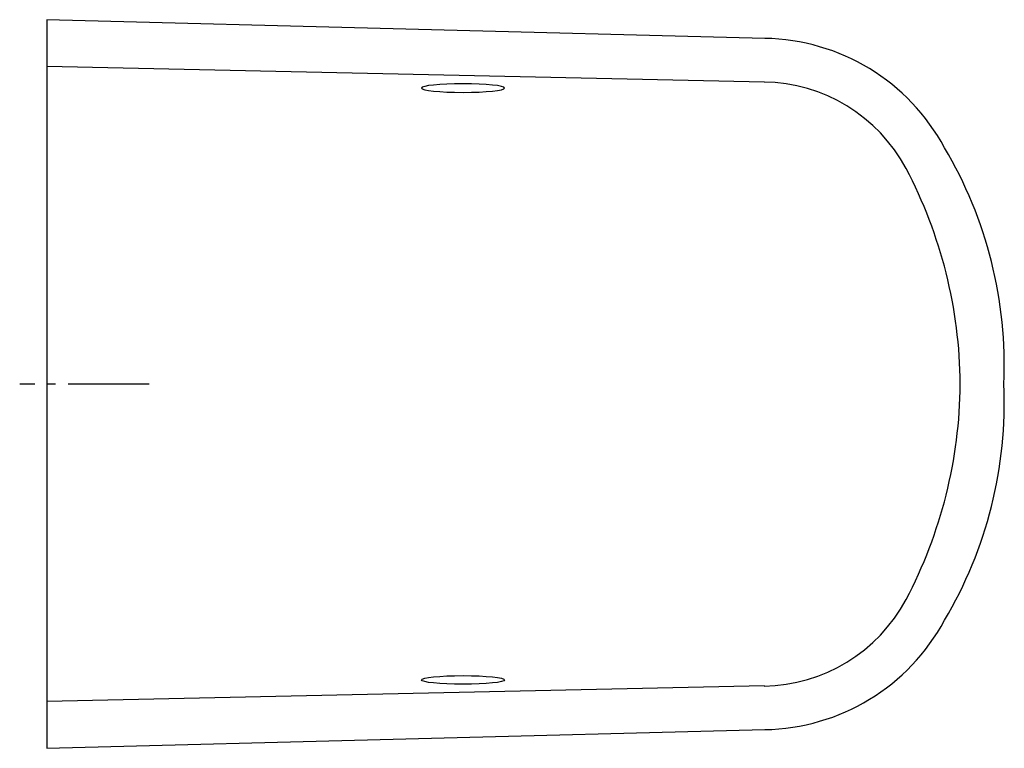
# Model space of a CAD drawing. Units: millimetres. Extents: x -7 to 230, y -88 to 87.
import ezdxf

# ---------------------------------------------------------------- set-up
doc = ezdxf.new("R2010")
doc.units = ezdxf.units.MM
doc.linetypes.add('AM_DIN_G_W050', pattern=[13.75, 9.75, -1.5, 1, -1.5])

msp = doc.modelspace()

# ---------------------------------------------------------------- linework, layer by layer
for p, q in [((172.34, 72.46), (-0.12, 76.17)), ((172.34, -72.6), (-0.12, -76.3))]:
    msp.add_line(p, q)
at = {"color": 4, "linetype": 'AM_DIN_G_W050', "ltscale": 2}
msp.add_line((24.45, -0.07), (-6.67, -0.07), dxfattribs=at)
msp.add_lwpolyline([(229.88, -0.07, 0.14564), (215.6, 56.69, 0.271236), (172.43, 82.95), (-0.12, 87.43), (-0.12, -87.57), (172.43, -83.08, 0.271236), (215.6, -56.82, 0.14564)], format="xyb", close=True)
for centre, radius, start, end in [((171.6, 32.95), 39.52, 28.3444, 89.0467), ((106.42, -0.93), 112.97, 0.4387, 27.7753), ((106.42, 0.8), 112.97, 332.2247, 359.5613), ((171.6, -33.09), 39.52, 270.9533, 331.6556)]:
    msp.add_arc(centre, radius, start, end)
at = {"extrusion": (0, 0, -1)}
msp.add_ellipse((99.88, 71.02), major_axis=(10, 0), ratio=0.103215, dxfattribs=at)
msp.add_ellipse((99.88, -71.15), major_axis=(10, 0), ratio=0.103215)

doc.saveas('drawing.dxf')
